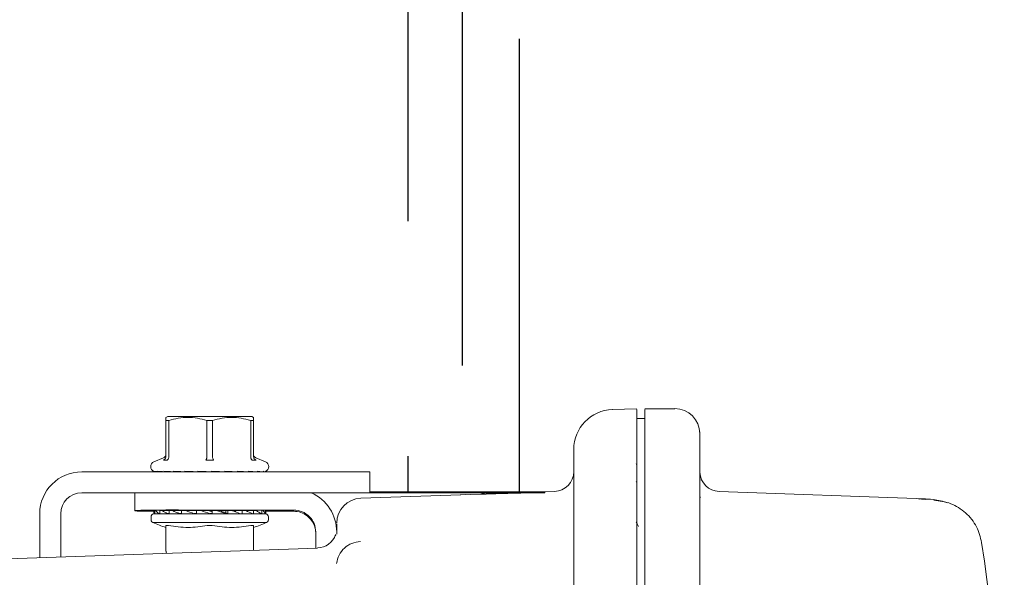
# Model space of a CAD drawing. Units: inches. Extents: x 0.2 to 68.9, y 0.2 to 52.8.
# Drawn here: x 39.8 to 41.9, y 40.8 to 42 of the extents above; entities that cross this region are included whole.
import ezdxf

# ---------------------------------------------------------------- set-up
doc = ezdxf.new("R2010")
doc.units = ezdxf.units.IN
doc.header["$MEASUREMENT"] = 0
doc.linetypes.add('DASHEDX2', pattern=[1.5, 1, -0.5])

msp = doc.modelspace()

# ---------------------------------------------------------------- linework, layer by layer
at = {"linetype": 'DASHEDX2'}
for p, q in [((40.6747, 44.0371), (40.6747, 40.961)), ((40.7903, 43.7297), (40.7903, 40.961)), ((40.9114, 43.4253), (40.9114, 40.961))]:
    msp.add_line(p, q, dxfattribs=at)
at = {"color": 7, "linetype": 'Continuous', "lineweight": 15}
for p, q in [((41.1618, 41.1379), (41.1098, 41.1361)), ((41.2426, 41.1379), (41.1787, 41.1379)), ((40.1641, 41.1216), (40.1603, 41.1194)), ((40.1641, 41.1216), (40.1603, 41.1194)), ((40.3465, 41.1194), (40.3427, 41.1216)), ((40.3465, 41.1194), (40.3427, 41.1216)), ((40.3465, 41.1194), (40.3465, 41.113)), ((40.3465, 41.1194), (40.3465, 41.113)), ((41.1788, 41.1167), (41.1617, 41.1167)), ((40.1603, 41.113), (40.1662, 41.113)), ((40.1603, 41.0368), (40.1603, 41.113)), ((40.1662, 41.113), (40.1662, 41.0368)), ((40.2475, 41.0368), (40.2475, 41.113)), ((40.2593, 41.113), (40.2475, 41.113)), ((40.2593, 41.113), (40.2593, 41.0368)), ((40.3406, 41.113), (40.3465, 41.113)), ((40.3406, 41.0368), (40.3406, 41.113)), ((40.3465, 41.113), (40.3465, 41.0368)), ((41.2965, 41.0878), (41.2957, 41.0878)), ((41.2958, 41.0745), (41.2958, 41.0841)), ((41.2958, 41.0376), (41.2958, 41.0728)), ((40.1552, 41.0332), (40.1347, 41.0248)), ((40.1552, 41.0332), (40.1347, 41.0248)), ((40.1603, 41.0368), (40.1603, 41.0364)), ((40.1603, 41.0368), (40.1603, 41.0364)), ((40.1662, 41.0364), (40.1662, 41.0368)), ((40.1662, 41.0364), (40.1662, 41.0368)), ((40.2475, 41.0368), (40.2475, 41.0364)), ((40.2475, 41.0368), (40.2475, 41.0364)), ((40.2593, 41.0364), (40.2593, 41.0368)), ((40.2593, 41.0364), (40.2593, 41.0368)), ((40.3406, 41.0368), (40.3406, 41.0364)), ((40.3406, 41.0368), (40.3406, 41.0364)), ((40.3465, 41.0364), (40.3465, 41.0368)), ((40.3465, 41.0364), (40.3465, 41.0368)), ((40.3721, 41.0248), (40.3516, 41.0332)), ((40.3721, 41.0248), (40.3516, 41.0332)), ((41.0277, 41.0408), (41.0277, 41.0504)), ((41.0277, 41.004), (41.0277, 41.0392)), ((40.1629, 41.0286), (40.1548, 41.0286)), ((40.2616, 41.0286), (40.2452, 41.0286)), ((40.352, 41.0286), (40.3439, 41.0286)), ((40.352, 41.0286), (40.3439, 41.0286)), ((41.1606, 41.0205), (41.1612, 41.0192)), ((40.4874, 41.0035), (39.9811, 41.0035)), ((40.1343, 41.0052), (40.1412, 41.0039)), ((40.1343, 41.0052), (40.1412, 41.0039)), ((40.1419, 41.0052), (40.1527, 41.0039)), ((40.1419, 41.0052), (40.1527, 41.0039)), ((40.1527, 41.0039), (40.1567, 41.0036)), ((40.1527, 41.0039), (40.1567, 41.0036)), ((40.156, 41.0052), (40.17, 41.0039)), ((40.156, 41.0052), (40.17, 41.0039)), ((40.17, 41.0039), (40.1746, 41.0036)), ((40.17, 41.0039), (40.1746, 41.0036)), ((40.1757, 41.0052), (40.1922, 41.0039)), ((40.1757, 41.0052), (40.1922, 41.0039)), ((40.1911, 41.0036), (40.189, 41.0035)), ((40.1952, 41.0037), (40.1917, 41.0036)), ((40.1952, 41.0037), (40.1917, 41.0036)), ((40.1922, 41.0039), (40.1971, 41.0036)), ((40.1922, 41.0039), (40.1971, 41.0036)), ((40.2, 41.0052), (40.2179, 41.0039)), ((40.2, 41.0052), (40.2179, 41.0039)), ((40.2096, 41.0036), (40.2083, 41.0035)), ((40.2112, 41.0038), (40.2096, 41.0036)), ((40.2112, 41.0038), (40.2096, 41.0036)), ((40.2179, 41.0039), (40.2229, 41.0036)), ((40.2179, 41.0039), (40.2229, 41.0036)), ((40.2273, 41.0052), (40.2457, 41.0039)), ((40.2273, 41.0052), (40.2457, 41.0039)), ((40.2306, 41.0036), (40.2302, 41.0035)), ((40.2305, 41.0036), (40.2306, 41.0036)), ((40.2305, 41.0036), (40.2306, 41.0036)), ((40.2457, 41.0039), (40.2505, 41.0036)), ((40.2457, 41.0039), (40.2505, 41.0036)), ((40.2562, 41.0052), (40.274, 41.0039)), ((40.2562, 41.0052), (40.274, 41.0039)), ((40.274, 41.0039), (40.2782, 41.0036)), ((40.274, 41.0039), (40.2782, 41.0036)), ((40.2849, 41.0052), (40.301, 41.0039)), ((40.2849, 41.0052), (40.301, 41.0039)), ((40.2965, 41.0036), (40.2985, 41.0035)), ((40.301, 41.0039), (40.3045, 41.0036)), ((40.301, 41.0039), (40.3045, 41.0036)), ((40.3118, 41.0052), (40.3253, 41.0039)), ((40.3118, 41.0052), (40.3253, 41.0039)), ((40.3151, 41.0036), (40.3178, 41.0035)), ((40.3253, 41.0039), (40.3278, 41.0036)), ((40.3253, 41.0039), (40.3278, 41.0036)), ((40.3353, 41.0052), (40.3454, 41.0039)), ((40.3353, 41.0052), (40.3454, 41.0039)), ((40.3454, 41.0039), (40.3468, 41.0036)), ((40.3454, 41.0039), (40.3468, 41.0036)), ((40.354, 41.0052), (40.3601, 41.0039)), ((40.354, 41.0052), (40.3601, 41.0039)), ((40.3601, 41.0039), (40.3603, 41.0036)), ((40.3601, 41.0039), (40.3603, 41.0036)), ((40.3669, 41.0052), (40.3687, 41.0039)), ((40.3669, 41.0052), (40.3687, 41.0039)), ((40.3687, 41.0039), (40.3677, 41.0036)), ((40.3687, 41.0039), (40.3677, 41.0036)), ((40.3732, 41.0052), (40.3721, 41.0044)), ((40.3732, 41.0052), (40.3721, 41.0044)), ((40.5938, 41.0035), (40.4874, 41.0035)), ((40.5938, 41.0035), (40.5938, 40.961)), ((41.296, 41.0011), (41.2958, 41.0041)), ((41.2958, 41.0039), (41.2959, 41.0006)), ((41.2965, 40.9964), (41.2965, 40.9964)), ((41.1606, 40.9828), (41.1613, 40.9815)), ((39.9811, 40.9588), (40.4874, 40.9588)), ((40.0938, 40.9588), (40.0938, 40.9213)), ((40.4874, 40.9588), (40.5938, 40.9588)), ((40.8303, 40.9562), (40.5749, 40.9473)), ((40.5938, 40.961), (40.5938, 40.9588)), ((40.5938, 40.961), (40.615, 40.961)), ((40.5938, 40.9588), (40.615, 40.9588)), ((40.615, 40.961), (40.9452, 40.961)), ((40.615, 40.9588), (40.9452, 40.9588)), ((40.7862, 40.9546), (40.798, 40.955)), ((40.7874, 40.9546), (40.7862, 40.9546)), ((40.798, 40.9549), (40.7874, 40.9546)), ((40.798, 40.955), (40.798, 40.9549)), ((40.8321, 40.9562), (40.8303, 40.9562)), ((40.8303, 40.9557), (40.8303, 40.9559)), ((40.8684, 40.9575), (40.8412, 40.9566)), ((40.8412, 40.9566), (40.843, 40.9566)), ((40.8412, 40.9561), (40.8412, 40.9562)), ((40.843, 40.9566), (40.8466, 40.9567)), ((40.843, 40.9566), (40.843, 40.9566)), ((40.8502, 40.9568), (40.8448, 40.9566)), ((40.8466, 40.9567), (40.852, 40.9569)), ((40.8466, 40.9567), (40.8466, 40.9567)), ((40.8593, 40.9571), (40.8502, 40.9568)), ((40.852, 40.9569), (40.8575, 40.9571)), ((40.852, 40.9569), (40.852, 40.9569)), ((40.8575, 40.9571), (40.8629, 40.9573)), ((40.8575, 40.9571), (40.8575, 40.9571)), ((40.8647, 40.9573), (40.8593, 40.9571)), ((40.8629, 40.9573), (40.8665, 40.9574)), ((40.8629, 40.9573), (40.8629, 40.9573)), ((40.8665, 40.9574), (40.8683, 40.9575)), ((40.8665, 40.9574), (40.8665, 40.9574)), ((40.8683, 40.9575), (40.8683, 40.9575)), ((40.8738, 40.9577), (40.872, 40.9576)), ((40.8756, 40.9577), (40.8738, 40.9577)), ((40.9046, 40.9588), (40.8792, 40.9579)), ((40.8792, 40.9579), (40.881, 40.9579)), ((40.8792, 40.9579), (40.8792, 40.9579)), ((40.881, 40.9579), (40.8846, 40.9581)), ((40.881, 40.9579), (40.881, 40.9579)), ((40.8882, 40.9582), (40.8828, 40.958)), ((40.8846, 40.9581), (40.8901, 40.9582)), ((40.8846, 40.9581), (40.8846, 40.958)), ((40.8955, 40.9584), (40.8882, 40.9582)), ((40.8901, 40.9582), (40.8937, 40.9584)), ((40.8901, 40.9582), (40.8901, 40.9582)), ((40.8937, 40.9584), (40.8991, 40.9586)), ((40.8937, 40.9584), (40.8937, 40.9583)), ((40.9009, 40.9586), (40.8955, 40.9584)), ((40.8991, 40.9586), (40.9027, 40.9587)), ((40.8991, 40.9586), (40.8991, 40.9585)), ((40.9027, 40.9587), (40.9045, 40.9588)), ((40.9027, 40.9587), (40.9027, 40.9587)), ((40.9045, 40.9587), (40.9045, 40.9588)), ((40.9154, 40.9585), (40.9154, 40.9584)), ((40.9452, 40.961), (40.9665, 40.961)), ((40.9452, 40.9588), (40.9665, 40.9588)), ((40.9867, 40.9616), (40.9665, 40.9609)), ((40.9665, 40.961), (40.9665, 40.9588)), ((41.2958, 40.9643), (41.2958, 40.9583)), ((41.7758, 40.9463), (41.3368, 40.9616)), ((39.8918, 40.9142), (39.8918, 40.8207)), ((39.9364, 40.9142), (39.9364, 40.8222)), ((40.0938, 40.9202), (40.0938, 40.9213)), ((40.1285, 40.9078), (40.1285, 40.9014)), ((40.1343, 40.9204), (40.1343, 40.9141)), ((40.1356, 40.9141), (40.1343, 40.9141)), ((40.1356, 40.9145), (40.1364, 40.9145)), ((40.1356, 40.9141), (40.1356, 40.9145)), ((40.1362, 40.9142), (40.1356, 40.9141)), ((40.137, 40.9142), (40.1362, 40.9142)), ((40.1364, 40.9141), (40.1364, 40.9207)), ((40.1452, 40.9141), (40.1364, 40.9141)), ((40.1452, 40.9145), (40.1474, 40.9145)), ((40.1452, 40.9141), (40.1452, 40.9145)), ((40.1459, 40.9142), (40.1452, 40.9141)), ((40.148, 40.9142), (40.1459, 40.9142)), ((40.1474, 40.9141), (40.1474, 40.921)), ((40.1474, 40.921), (40.1523, 40.921)), ((40.1637, 40.9141), (40.1474, 40.9141)), ((40.1523, 40.921), (40.1669, 40.921)), ((40.1637, 40.9141), (40.1637, 40.9145)), ((40.1637, 40.9145), (40.1669, 40.9145)), ((40.1644, 40.9142), (40.1637, 40.9141)), ((40.1675, 40.9142), (40.1644, 40.9142)), ((40.1669, 40.9141), (40.1669, 40.921)), ((40.1669, 40.921), (40.1742, 40.921)), ((40.1894, 40.9141), (40.1669, 40.9141)), ((40.1742, 40.921), (40.1935, 40.921)), ((40.1894, 40.9141), (40.1894, 40.9145)), ((40.1894, 40.9145), (40.1935, 40.9145)), ((40.19, 40.9142), (40.1894, 40.9141)), ((40.194, 40.9142), (40.19, 40.9142)), ((40.1935, 40.9141), (40.1935, 40.921)), ((40.1935, 40.921), (40.2024, 40.921)), ((40.2203, 40.9141), (40.1935, 40.9141)), ((40.2002, 40.9221), (40.4321, 40.9221)), ((40.2024, 40.921), (40.225, 40.921)), ((40.2203, 40.9141), (40.2203, 40.9145)), ((40.2203, 40.9145), (40.225, 40.9145)), ((40.2208, 40.9142), (40.2203, 40.9141)), ((40.2253, 40.9142), (40.2208, 40.9142)), ((40.225, 40.9141), (40.225, 40.921)), ((40.225, 40.921), (40.2348, 40.921)), ((40.2539, 40.9141), (40.225, 40.9141)), ((40.2348, 40.921), (40.2501, 40.921)), ((40.2539, 40.9141), (40.2539, 40.9145)), ((40.2539, 40.9145), (40.2587, 40.9145)), ((40.2542, 40.9142), (40.2539, 40.9141)), ((40.2588, 40.9142), (40.2542, 40.9142)), ((40.2587, 40.921), (40.2688, 40.921)), ((40.2587, 40.9141), (40.2587, 40.921)), ((40.2874, 40.9141), (40.2587, 40.9141)), ((40.2688, 40.921), (40.2742, 40.921)), ((40.2873, 40.921), (40.2873, 40.9165)), ((40.292, 40.921), (40.2873, 40.921)), ((40.29, 40.9145), (40.2873, 40.9165)), ((40.2874, 40.9141), (40.2874, 40.9145)), ((40.2874, 40.9145), (40.29, 40.9145)), ((40.2875, 40.9142), (40.2874, 40.9141)), ((40.2919, 40.9142), (40.2875, 40.9142)), ((40.2919, 40.9142), (40.292, 40.9141)), ((40.292, 40.9141), (40.292, 40.921)), ((40.292, 40.921), (40.3014, 40.921)), ((40.3182, 40.9141), (40.292, 40.9141)), ((40.3066, 40.919), (40.3066, 40.9207)), ((40.3066, 40.919), (40.3066, 40.9207)), ((40.3066, 40.9203), (40.3079, 40.9204)), ((40.3079, 40.921), (40.3079, 40.9185)), ((40.3222, 40.921), (40.3079, 40.921)), ((40.3219, 40.9142), (40.3181, 40.9142)), ((40.3182, 40.9141), (40.3182, 40.9145)), ((40.3219, 40.9142), (40.3222, 40.9141)), ((40.3222, 40.9141), (40.3222, 40.921)), ((40.3222, 40.921), (40.3302, 40.921)), ((40.3437, 40.9141), (40.3222, 40.9141)), ((40.3468, 40.921), (40.3302, 40.921)), ((40.3464, 40.9142), (40.3435, 40.9142)), ((40.3437, 40.9141), (40.3437, 40.9145)), ((40.3464, 40.9142), (40.3468, 40.9141)), ((40.3468, 40.9141), (40.3468, 40.921)), ((40.3468, 40.921), (40.3527, 40.921)), ((40.362, 40.9141), (40.3468, 40.9141)), ((40.3633, 40.9142), (40.3615, 40.9142)), ((40.362, 40.9141), (40.362, 40.9145)), ((40.3633, 40.9142), (40.3639, 40.9141)), ((40.3639, 40.9141), (40.3639, 40.9209)), ((40.3714, 40.9141), (40.3639, 40.9141)), ((40.3713, 40.9142), (40.3708, 40.9142)), ((40.3714, 40.9141), (40.3714, 40.9145)), ((40.3714, 40.9142), (40.372, 40.9141)), ((40.372, 40.9141), (40.372, 40.9207)), ((40.3725, 40.9141), (40.372, 40.9141)), ((40.3725, 40.9141), (40.3725, 40.9204)), ((40.4321, 40.9194), (40.3725, 40.9194)), ((40.3783, 40.9014), (40.3783, 40.9078)), ((41.1617, 40.9148), (41.1617, 40.9189)), ((40.1603, 40.8346), (40.1603, 40.889)), ((40.3465, 40.889), (40.3465, 40.8366)), ((41.0277, 40.6908), (41.0277, 40.9032)), ((40.4789, 40.8412), (40.4789, 40.8753)), ((40.5216, 40.8697), (40.5212, 40.8673)), ((41.8954, 40.8527), (41.8954, 40.8532)), ((40.4825, 40.8413), (39.4144, 40.804))]:
    msp.add_line(p, q, dxfattribs=at)
at = {"color": 7, "linetype": 'Continuous', "lineweight": 15, "flags": 128}
msp.add_lwpolyline([(40.3079, 40.9207), (40.306, 40.9208), (40.3018, 40.9208)], dxfattribs=at)
at = {"color": 7, "linetype": 'Continuous', "lineweight": 15}
for centre, radius, start, end in [((41.1128, 41.0511), 0.0851, 92, 180), ((41.2426, 41.0848), 0.0532, 0, 90), ((40.1389, 41.0146), 0.0111, 112.5, 247.3095), ((40.3678, 41.0146), 0.0111, 292.7395, 67.5), ((39.9811, 40.9142), 0.0893, 90, 180), ((40.9852, 41.0042), 0.0425, 272, 0), ((41.3383, 41.0042), 0.0425, 182.9766, 268.1155), ((39.9811, 40.9142), 0.0447, 90, 180), ((40.4321, 40.8753), 0.0915, 0.0043, 65.874), ((40.5767, 40.8941), 0.0532, 92, 180), ((40.1735, 37.4127), 3.5096, 89.5641, 91.3007), ((40.1285, 41.8507), 0.9311, 267.8646, 270.3523), ((40.1349, 40.9078), 0.00638, 95.7392, 180), ((40.2533, 33.7853), 7.1357, 89.72678, 90.16394), ((40.3719, 40.9078), 0.00638, 0, 84.2608), ((40.4321, 40.8753), 0.0468, 359.9996, 90.0028), ((40.4321, 40.8726), 0.0468, 52.7029, 89.997), ((40.1349, 40.9014), 0.00638, 180, 270), ((40.2959, 41.2883), 0.4255, 247.402, 251.4113), ((40.2109, 41.2883), 0.4255, 288.5916, 292.5876), ((40.3719, 40.9014), 0.00638, 270, 0), ((40.481, 40.8838), 0.0425, 271.9999, 340.7058), ((37.6892, 40.2142), 4.2544, 351.6104, 8.6322), ((40.171, 40.8346), 0.0106, 180, 205.0643)]:
    msp.add_arc(centre, radius, start, end, dxfattribs=at)
for centre, major_axis, ratio, start_param, end_param in [((43.7546, 32.4587), (25.7989, 0), 0.331499, 1.681293, 1.684391), ((43.2636, 32.4587), (25.7475, 0), 0.331499, 1.662123, 1.665442), ((40.9932, 32.4587), (0, 8.5002), 0.766232, 0.023901, 0.024736), ((43.7698, 32.4587), (25.7221, 0), 0.332521, 1.682177, 1.6849), ((43.2802, 32.4587), (25.671, 0), 0.332521, 1.663048, 1.665952), ((41.4566, 32.4587), (11.6009, 0), 0.733544, 1.621213, 1.621838), ((41.3941, 32.4587), (11.5979, 0), 0.733544, 1.614894, 1.615519), ((41.4929, 32.4587), (11.6026, 0), 0.733544, 1.621212, 1.621837), ((40.2534, 40.9329), (0.119, 0.0142), 0.344067, 3.086909, 3.247369), ((40.2534, 40.9329), (0.1191, 0.0004), 0.363955, 3.412442, 3.572902), ((40.2534, 40.9329), (0.119, -0.0135), 0.346109, 3.738524, 3.898983), ((40.2534, 40.9329), (0.1189, -0.0254), 0.295467, 4.047934, 4.208393), ((40.2534, 40.9329), (0.1189, -0.0343), 0.222945, 4.334716, 4.495176), ((40.2534, 40.9329), (0.119, -0.0401), 0.13843, 4.602674, 4.763134), ((40.2534, 40.9329), (0.085, -0.0286), 0.13843, 4.719937, 4.821635), ((40.2534, 40.9329), (0.1191, -0.043), 0.048374, 4.859102, 5.019561), ((40.2534, 40.9329), (0.0851, -0.0307), 0.048374, 4.976364, 5.140063), ((40.2534, 40.9329), (0.1191, -0.0431), 0.043295, 1.011123, 1.171583), ((40.2534, 40.9329), (0.119, -0.0403), 0.133527, 0.755111, 0.91557), ((40.2534, 40.9329), (0.1189, -0.0347), 0.21849, 0.487994, 0.648454), ((40.2534, 40.9329), (0.1189, -0.026), 0.291907, 0.202415, 0.362874)]:
    msp.add_ellipse(centre, major_axis=major_axis, ratio=ratio, start_param=start_param, end_param=end_param, dxfattribs=at)
for points, knots in [([(41.1617, 41.024), (41.1617, 41.0439), (41.1617, 41.0838), (41.1617, 41.1193), (41.1617, 41.1374), (41.1617, 41.1361), (41.1617, 41.1356)], [0, 0, 0, 0, 0.28591, 0.571821, 0.857731, 1, 1, 1, 1]), ([(41.1788, 41.024), (41.1788, 41.0439), (41.1788, 41.0838), (41.1788, 41.1193), (41.1788, 41.1374), (41.1788, 41.1361), (41.1788, 41.1356)], [0, 0, 0, 0, 0.2859076, 0.5718155, 0.8577233, 1, 1, 1, 1]), ([(40.1603, 41.113), (40.1603, 41.1162), (40.1603, 41.1194), (40.1603, 41.1194), (40.1603, 41.1194)], [0, 0, 0, 0, 0.9999684, 1, 1, 1, 1]), ([(40.1603, 41.113), (40.1603, 41.1162), (40.1603, 41.1194), (40.1603, 41.1194), (40.1603, 41.1194)], [0, 0, 0, 0, 0.9999684, 1, 1, 1, 1]), ([(40.2534, 41.1216), (40.2417, 41.1216), (40.2183, 41.1216), (40.1887, 41.1216), (40.1681, 41.1216), (40.1654, 41.1216), (40.1641, 41.1216)], [0, 0, 0, 0, 0.249998, 0.500006, 0.750002, 1, 1, 1, 1]), ([(40.2534, 41.1216), (40.2417, 41.1216), (40.2183, 41.1216), (40.1887, 41.1216), (40.1681, 41.1216), (40.1654, 41.1216), (40.1641, 41.1216)], [0, 0, 0, 0, 0.249998, 0.500006, 0.750002, 1, 1, 1, 1]), ([(40.2475, 41.113), (40.234, 41.1162), (40.2069, 41.1226), (40.1798, 41.1162), (40.1662, 41.113)], [0, 0, 0, 0, 0.499999, 1, 1, 1, 1]), ([(40.2475, 41.113), (40.234, 41.1162), (40.2069, 41.1226), (40.1798, 41.1162), (40.1662, 41.113)], [0, 0, 0, 0, 0.499999, 1, 1, 1, 1]), ([(40.3427, 41.1216), (40.3414, 41.1216), (40.3387, 41.1216), (40.3181, 41.1216), (40.2885, 41.1216), (40.2651, 41.1216), (40.2534, 41.1216)], [0, 0, 0, 0, 0.249999, 0.5000035, 0.750001, 1, 1, 1, 1]), ([(40.3427, 41.1216), (40.3414, 41.1216), (40.3387, 41.1216), (40.3181, 41.1216), (40.2885, 41.1216), (40.2651, 41.1216), (40.2534, 41.1216)], [0, 0, 0, 0, 0.249999, 0.5000035, 0.750001, 1, 1, 1, 1]), ([(40.3406, 41.113), (40.327, 41.1162), (40.2999, 41.1226), (40.2728, 41.1162), (40.2593, 41.113)], [0, 0, 0, 0, 0.500001, 1, 1, 1, 1]), ([(40.3406, 41.113), (40.327, 41.1162), (40.2999, 41.1226), (40.2728, 41.1162), (40.2593, 41.113)], [0, 0, 0, 0, 0.500001, 1, 1, 1, 1]), ([(41.2958, 41.0728), (41.2957, 41.0747), (41.2956, 41.0785), (41.2957, 41.0758), (41.2958, 41.0745)], [0, 0, 0, 0, 0.500494, 1, 1, 1, 1]), ([(40.1548, 41.0286), (40.1555, 41.029), (40.157, 41.0297), (40.1588, 41.0317), (40.16, 41.034), (40.1602, 41.0356), (40.1603, 41.0364)], [0, 0, 0, 0, 0.253185, 0.506415, 0.765319, 1, 1, 1, 1]), ([(40.1548, 41.0286), (40.1555, 41.029), (40.157, 41.0297), (40.1588, 41.0317), (40.16, 41.034), (40.1602, 41.0356), (40.1603, 41.0364)], [0, 0, 0, 0, 0.253185, 0.506415, 0.765319, 1, 1, 1, 1]), ([(40.1589, 41.0364), (40.1584, 41.0357), (40.1573, 41.0344), (40.1558, 41.0336), (40.1551, 41.0332)], [0, 0, 0, 0, 0.49983, 1, 1, 1, 1]), ([(40.1589, 41.0364), (40.1584, 41.0357), (40.1573, 41.0344), (40.1558, 41.0336), (40.1551, 41.0332)], [0, 0, 0, 0, 0.49983, 1, 1, 1, 1]), ([(40.1589, 41.0364), (40.1593, 41.0371), (40.1602, 41.0386), (40.1603, 41.0403), (40.1603, 41.0411)], [0, 0, 0, 0, 0.499904, 1, 1, 1, 1]), ([(40.1589, 41.0364), (40.1593, 41.0371), (40.1602, 41.0386), (40.1603, 41.0403), (40.1603, 41.0411)], [0, 0, 0, 0, 0.499904, 1, 1, 1, 1]), ([(40.1662, 41.0364), (40.1662, 41.0356), (40.1662, 41.034), (40.1655, 41.0317), (40.1644, 41.0297), (40.1634, 41.029), (40.1629, 41.0286)], [0, 0, 0, 0, 0.234647, 0.49336, 0.746125, 1, 1, 1, 1]), ([(40.1662, 41.0364), (40.1662, 41.0356), (40.1662, 41.034), (40.1655, 41.0317), (40.1644, 41.0297), (40.1634, 41.029), (40.1629, 41.0286)], [0, 0, 0, 0, 0.234647, 0.49336, 0.746125, 1, 1, 1, 1]), ([(40.2452, 41.0286), (40.2455, 41.029), (40.246, 41.0297), (40.2467, 41.0317), (40.2472, 41.034), (40.2474, 41.0356), (40.2475, 41.0364)], [0, 0, 0, 0, 0.253213, 0.506393, 0.765378, 1, 1, 1, 1]), ([(40.2452, 41.0286), (40.2455, 41.029), (40.246, 41.0297), (40.2467, 41.0317), (40.2472, 41.034), (40.2474, 41.0356), (40.2475, 41.0364)], [0, 0, 0, 0, 0.253213, 0.506393, 0.765378, 1, 1, 1, 1]), ([(40.2593, 41.0364), (40.2594, 41.0356), (40.2596, 41.034), (40.2601, 41.0317), (40.2608, 41.0297), (40.2613, 41.029), (40.2616, 41.0286)], [0, 0, 0, 0, 0.234651, 0.493366, 0.74617, 1, 1, 1, 1]), ([(40.2593, 41.0364), (40.2594, 41.0356), (40.2596, 41.034), (40.2601, 41.0317), (40.2608, 41.0297), (40.2613, 41.029), (40.2616, 41.0286)], [0, 0, 0, 0, 0.234651, 0.493366, 0.74617, 1, 1, 1, 1]), ([(40.3439, 41.0286), (40.3434, 41.029), (40.3423, 41.0297), (40.3413, 41.0317), (40.3406, 41.034), (40.3406, 41.0356), (40.3406, 41.0364)], [0, 0, 0, 0, 0.254142, 0.506137, 0.765136, 1, 1, 1, 1]), ([(40.3439, 41.0286), (40.3434, 41.029), (40.3423, 41.0297), (40.3413, 41.0317), (40.3406, 41.034), (40.3406, 41.0356), (40.3406, 41.0364)], [0, 0, 0, 0, 0.254142, 0.506137, 0.765136, 1, 1, 1, 1]), ([(40.3465, 41.0411), (40.3465, 41.0403), (40.3466, 41.0386), (40.3475, 41.0371), (40.3479, 41.0363)], [0, 0, 0, 0, 0.500039, 1, 1, 1, 1]), ([(40.3465, 41.0411), (40.3465, 41.0403), (40.3466, 41.0386), (40.3475, 41.0371), (40.3479, 41.0363)], [0, 0, 0, 0, 0.500039, 1, 1, 1, 1]), ([(40.3465, 41.0364), (40.3466, 41.0356), (40.3468, 41.034), (40.348, 41.0317), (40.3498, 41.0297), (40.3513, 41.029), (40.352, 41.0286)], [0, 0, 0, 0, 0.23465, 0.493347, 0.746133, 1, 1, 1, 1]), ([(40.3465, 41.0364), (40.3466, 41.0356), (40.3468, 41.034), (40.348, 41.0317), (40.3498, 41.0297), (40.3513, 41.029), (40.352, 41.0286)], [0, 0, 0, 0, 0.23465, 0.493347, 0.746133, 1, 1, 1, 1]), ([(40.3518, 41.0332), (40.351, 41.0336), (40.3495, 41.0343), (40.3484, 41.0357), (40.3479, 41.0363)], [0, 0, 0, 0, 0.499826, 1, 1, 1, 1]), ([(40.3518, 41.0332), (40.351, 41.0336), (40.3495, 41.0343), (40.3484, 41.0357), (40.3479, 41.0363)], [0, 0, 0, 0, 0.499826, 1, 1, 1, 1]), ([(41.0282, 41.0492), (41.0282, 41.0492), (41.0282, 41.0493), (41.0282, 41.0486), (41.028, 41.0465), (41.0278, 41.0431), (41.0277, 41.0403), (41.0277, 41.0392)], [0, 0, 0, 0, 0.045056, 0.258679, 0.523132, 0.808205, 1, 1, 1, 1]), ([(41.0277, 41.0408), (41.0277, 41.0419), (41.0278, 41.0444), (41.028, 41.0475), (41.0281, 41.0485), (41.0282, 41.0489)], [0, 0, 0, 0, 0.2587731, 0.6431195, 1, 1, 1, 1]), ([(41.2958, 41.034), (41.2957, 41.0362), (41.2956, 41.0406), (41.2957, 41.0386), (41.2958, 41.0376)], [0, 0, 0, 0, 0.500664, 1, 1, 1, 1]), ([(41.2958, 41.034), (41.2958, 41.0251), (41.2958, 41.0074), (41.2958, 40.9835), (41.2958, 40.9715)], [0, 0, 0, 0, 0.500001, 1, 1, 1, 1]), ([(41.0277, 41.004), (41.0277, 41.005), (41.0278, 41.0074), (41.028, 41.0102), (41.0282, 41.0116), (41.0282, 41.0116), (41.0282, 41.0106), (41.028, 41.0082), (41.0278, 41.0046), (41.0277, 41.0018), (41.0277, 41.0006)], [0, 0, 0, 0, 0.100423, 0.249504, 0.387943, 0.499704, 0.61162, 0.750152, 0.899559, 1, 1, 1, 1]), ([(41.1617, 40.9182), (41.1617, 40.9313), (41.1617, 40.9572), (41.1617, 40.9894), (41.1617, 41.0139), (41.1617, 41.0206), (41.1617, 41.024)], [0, 0, 0, 0, 0.2542164, 0.4999961, 0.7457808, 1, 1, 1, 1]), ([(41.1788, 40.9181), (41.1788, 40.9311), (41.1788, 40.957), (41.1788, 40.9894), (41.1788, 41.014), (41.1788, 41.0207), (41.1788, 41.024)], [0, 0, 0, 0, 0.249993, 0.500001, 0.750001, 1, 1, 1, 1]), ([(40.2662, 41.0041), (40.2682, 41.004), (40.2721, 41.0037), (40.2743, 41.0036), (40.2754, 41.0036)], [0, 0, 0, 0, 0.500121, 1, 1, 1, 1]), ([(40.2662, 41.0041), (40.2682, 41.004), (40.2721, 41.0037), (40.2743, 41.0036), (40.2754, 41.0036)], [0, 0, 0, 0, 0.500121, 1, 1, 1, 1]), ([(40.2847, 41.0041), (40.2871, 41.004), (40.2917, 41.0037), (40.2949, 41.0036), (40.2965, 41.0036)], [0, 0, 0, 0, 0.5001822, 1, 1, 1, 1]), ([(40.2847, 41.0041), (40.2871, 41.004), (40.2917, 41.0037), (40.2949, 41.0036), (40.2965, 41.0036)], [0, 0, 0, 0, 0.5001822, 1, 1, 1, 1]), ([(40.3081, 41.0038), (40.3083, 41.0038), (40.311, 41.0037), (40.3131, 41.0036), (40.3151, 41.0036)], [0, 0, 0, 0, 0.084508, 1, 1, 1, 1]), ([(40.3081, 41.0038), (40.3083, 41.0038), (40.311, 41.0037), (40.3131, 41.0036), (40.3151, 41.0036)], [0, 0, 0, 0, 0.084508, 1, 1, 1, 1]), ([(41.0277, 40.9385), (41.0277, 40.9504), (41.0277, 40.9741), (41.0277, 40.9918), (41.0277, 41.0006)], [0, 0, 0, 0, 0.499999, 1, 1, 1, 1]), ([(41.1617, 40.9884), (41.1617, 40.9898), (41.1617, 40.9981), (41.1617, 41.0008), (41.1617, 41.003)], [0, 0, 0, 0, 0.179345, 1, 1, 1, 1]), ([(41.2958, 40.9944), (41.2958, 40.9932), (41.2959, 40.9907), (41.2963, 40.9871), (41.2966, 40.9849), (41.2961, 40.986), (41.2959, 40.9899), (41.2958, 40.9919)], [0, 0, 0, 0, 0.124283, 0.249564, 0.500079, 0.750687, 1, 1, 1, 1]), ([(41.2958, 40.9715), (41.2958, 40.9696), (41.2958, 40.9658), (41.2958, 40.9514), (41.2958, 40.9322), (41.2958, 40.9171), (41.2958, 40.9097)], [0, 0, 0, 0, 0.243783, 0.500007, 0.756213, 1, 1, 1, 1]), ([(41.2958, 40.9583), (41.2958, 40.957), (41.2958, 40.9544), (41.2963, 40.9502), (41.2964, 40.9489), (41.2965, 40.948)], [0, 0, 0, 0, 0.238298, 0.489102, 1, 1, 1, 1]), ([(41.2963, 40.9482), (41.2963, 40.9482), (41.2961, 40.9481), (41.2959, 40.9511), (41.2958, 40.9529)], [0, 0, 0, 0, 0.403468, 1, 1, 1, 1]), ([(41.7757, 40.9445), (41.7712, 40.9459), (41.7665, 40.9472), (41.7622, 40.9453), (41.7621, 40.9453)], [0, 0, 0, 0, 0.968873, 1, 1, 1, 1]), ([(41.0277, 40.9032), (41.0277, 40.9075), (41.0277, 40.9162), (41.0277, 40.927), (41.0277, 40.9351), (41.0277, 40.9374), (41.0277, 40.9385)], [0, 0, 0, 0, 0.250423, 0.499945, 0.749488, 1, 1, 1, 1]), ([(41.8233, 40.9378), (41.8131, 40.9406), (41.7945, 40.9458), (41.7761, 40.9453), (41.7678, 40.9451)], [0, 0, 0, 0, 0.547013, 1, 1, 1, 1]), ([(41.7935, 40.9433), (41.8058, 40.9416), (41.8305, 40.9383), (41.8626, 40.9175), (41.8864, 40.8883), (41.8925, 40.8645), (41.8954, 40.8532)], [0, 0, 0, 0, 0.251456, 0.502832, 0.76219, 1, 1, 1, 1]), ([(40.4604, 40.9098), (40.4638, 40.9068), (40.4707, 40.9006), (40.4766, 40.8886), (40.4787, 40.879), (40.4788, 40.8741), (40.4789, 40.8725)], [0, 0, 0, 0, 0.2943107, 0.5896232, 0.8664725, 1, 1, 1, 1]), ([(41.1617, 40.393), (41.1617, 40.4809), (41.1617, 40.6567), (41.1617, 40.831), (41.1617, 40.9182)], [0, 0, 0, 0, 0.499997, 1, 1, 1, 1]), ([(41.1788, 39.5275), (41.1788, 39.6197), (41.1788, 39.8041), (41.1788, 40.0831), (41.1788, 40.3625), (41.1788, 40.6415), (41.1788, 40.8259), (41.1788, 40.9181)], [0, 0, 0, 0, 0.2, 0.4, 0.6, 0.8, 1, 1, 1, 1]), ([(41.2958, 40.9097), (41.2958, 40.8367), (41.2958, 40.6907), (41.2958, 40.5434), (41.2958, 40.4698)], [0, 0, 0, 0, 0.500001, 1, 1, 1, 1]), ([(40.2534, 40.8955), (40.2375, 40.8955), (40.2059, 40.8955), (40.1659, 40.8955), (40.1379, 40.8955), (40.1343, 40.8955), (40.1325, 40.8955)], [0, 0, 0, 0, 0.250005, 0.500008, 0.750004, 1, 1, 1, 1]), ([(40.1603, 40.889), (40.1604, 40.8892), (40.1606, 40.8895), (40.1619, 40.8896), (40.1635, 40.8894), (40.1651, 40.8891), (40.1656, 40.889)], [0, 0, 0, 0, 0.3080631, 0.5000151, 0.8079337, 1, 1, 1, 1]), ([(40.2481, 40.889), (40.2345, 40.887), (40.2071, 40.883), (40.1796, 40.887), (40.1656, 40.889)], [0, 0, 0, 0, 0.492941, 1, 1, 1, 1]), ([(40.2481, 40.889), (40.2491, 40.8892), (40.2508, 40.8895), (40.2538, 40.8896), (40.2564, 40.8894), (40.2581, 40.8891), (40.2587, 40.889)], [0, 0, 0, 0, 0.307831, 0.50002, 0.807789, 1, 1, 1, 1]), ([(40.3742, 40.8955), (40.3724, 40.8955), (40.3688, 40.8955), (40.3409, 40.8955), (40.3009, 40.8955), (40.2692, 40.8955), (40.2534, 40.8955)], [0, 0, 0, 0, 0.248094, 0.49873, 0.749368, 1, 1, 1, 1]), ([(40.3411, 40.889), (40.3276, 40.887), (40.3001, 40.883), (40.2727, 40.887), (40.2587, 40.889)], [0, 0, 0, 0, 0.492931, 1, 1, 1, 1]), ([(40.3411, 40.889), (40.3421, 40.8892), (40.3436, 40.8895), (40.3453, 40.8896), (40.3463, 40.8894), (40.3464, 40.8891), (40.3465, 40.889)], [0, 0, 0, 0, 0.308123, 0.500021, 0.807971, 1, 1, 1, 1]), ([(40.5236, 40.8705), (40.5236, 40.8786), (40.5236, 40.8925), (40.5236, 40.8924), (40.5236, 40.8924)], [0, 0, 0, 0, 0.586554, 1, 1, 1, 1]), ([(41.1606, 40.8973), (41.1614, 40.8957), (41.163, 40.8925), (41.1645, 40.8889), (41.1652, 40.8871)], [0, 0, 0, 0, 0.490487, 1, 1, 1, 1]), ([(40.5233, 40.8085), (40.5246, 40.8146), (40.5274, 40.8268), (40.5393, 40.8419), (40.5554, 40.8525), (40.5679, 40.8543), (40.5742, 40.8552)], [0, 0, 0, 0, 0.2500199, 0.5000268, 0.7500253, 1, 1, 1, 1])]:
    msp.add_open_spline(points, degree=3, knots=knots, dxfattribs=at)

doc.saveas('drawing.dxf')
